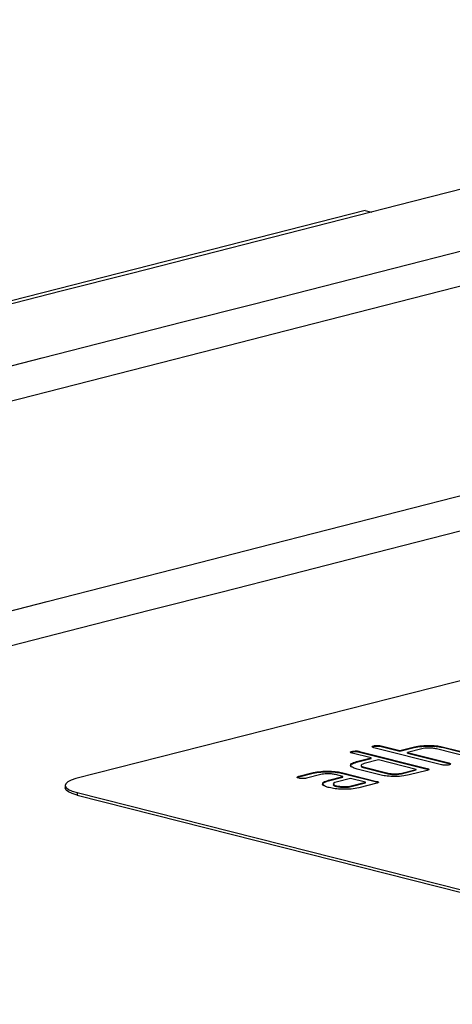
# Model space of a CAD drawing. Units: millimetres. Extents: x 0 to 420, y -7297 to 297.
# Drawn here: x 163 to 170, y 67 to 83 of the extents above; entities that cross this region are included whole.
import ezdxf

# ---------------------------------------------------------------- set-up
doc = ezdxf.new("R2010")
doc.units = ezdxf.units.MM
doc.styles.add('SLDTEXTSTYLE0', font='TXT', dxfattribs={"width": 0.605})
doc.dimstyles.new('SLDDIMSTYLE2', dxfattribs={"dimtxt": 2.568319, "dimasz": 2.5, "dimexe": 0, "dimexo": 0.0625, "dimgap": 0.64208, "dimtad": 1, "dimdec": 1, "dimlfac": 5, "dimrnd": 1e-09, "dimzin": 12, "dimdsep": 46, "dimtxsty": 'SLDTEXTSTYLE0', "dimsah": 1, "dimcen": 0, "dimadec": 0, "dimazin": 3, "dimtfac": 1, "dimtdec": 1, "dimtofl": 0, "dimtmove": 0, "dimatfit": 3, "dimfxl": 0, "dimfrac": 2, "dimtolj": 1, "dimtzin": 12, "dimarcsym": 0})

# ---------------------------------------------------------------- blocks, each defined once
blk = doc.blocks.new('_D_12')
at = {"color": 7, "linetype": 'Continuous', "lineweight": 0}
for p, q in [((268.698, 109.012), (268.899, 121.357)), ((274.019, 121.274), (273.817, 108.928)), ((274.741, 102.762), (275.043, 121.257))]:
    blk.add_line(p, q, dxfattribs=at)
at = {"color": 7, "linetype": 'Continuous', "lineweight": 18}
for centre, radius, start, end in [((271.459, 121.316), 2.56, 359.0658, 179.0658), ((271.258, 108.97), 2.56, 179.0658, 359.0658), ((154.085, -7296.656), 7400.402, 89.0580652, 89.2209515)]:
    blk.add_arc(centre, radius, start, end, dxfattribs=at)
blk.add_solid([(274.741, 102.762), (275.157, 105.255), (274.407, 105.268)], dxfattribs=at)
at = {"color": 7, "linetype": 'Continuous', "lineweight": 18, "insert": (269.819, 108.993), "char_height": 2.6458, "attachment_point": 1, "rotation": 89.0658, "style": 'SLDTEXTSTYLE0'}
blk.add_mtext('R37002', dxfattribs=at)

msp = doc.modelspace()

# ---------------------------------------------------------------- linework, layer by layer
at = {"color": 7, "linetype": 'Continuous', "lineweight": 25}
for p, q in [((168.75, 79.678), (168.853, 79.652)), ((177.057, 74.203), (164.314, 70.957)), ((168.549, 71.367), (168.549, 71.376)), ((168.662, 71.376), (169.701, 71.113)), ((168.662, 71.366), (168.662, 71.376)), ((168.662, 71.366), (169.701, 71.103)), ((168.881, 71.451), (168.881, 71.461)), ((169.922, 71.169), (168.884, 71.432)), ((168.994, 71.461), (169.283, 71.388)), ((168.994, 71.451), (168.994, 71.461)), ((168.994, 71.451), (169.283, 71.378)), ((169.283, 71.388), (169.505, 71.444)), ((169.283, 71.378), (169.504, 71.434)), ((169.283, 71.378), (169.283, 71.388)), ((169.62, 71.415), (169.398, 71.358)), ((169.398, 71.358), (170.033, 71.198)), ((169.398, 71.349), (169.398, 71.358)), ((169.504, 71.434), (169.505, 71.444)), ((170.366, 71.282), (169.846, 71.414)), ((169.952, 71.433), (169.953, 71.443)), ((169.952, 71.433), (170.476, 71.301)), ((169.953, 71.443), (170.476, 71.311)), ((168.84, 71.275), (168.551, 71.348)), ((168.618, 71.218), (168.84, 71.275)), ((168.618, 71.209), (168.84, 71.265)), ((168.618, 71.209), (168.618, 71.218)), ((168.955, 71.245), (168.734, 71.189)), ((168.84, 71.265), (168.84, 71.275)), ((169.532, 71.099), (168.955, 71.245)), ((169.398, 71.349), (170.033, 71.188)), ((168.974, 71.016), (168.627, 71.103)), ((168.738, 71.132), (169.084, 71.044)), ((168.738, 71.122), (168.738, 71.132)), ((168.738, 71.122), (169.084, 71.034)), ((169.31, 71.033), (169.532, 71.09)), ((169.311, 71.043), (169.532, 71.099)), ((169.703, 71.084), (169.426, 71.014)), ((169.532, 71.09), (169.532, 71.099)), ((169.701, 71.103), (169.701, 71.113)), ((169.701, 71.103), (169.723, 71.096)), ((170.033, 71.188), (170.033, 71.198)), ((170.033, 71.188), (170.055, 71.181)), ((167.733, 70.993), (167.954, 71.049)), ((167.733, 70.983), (167.954, 71.039)), ((167.733, 70.983), (167.733, 70.993)), ((168.069, 71.02), (167.849, 70.964)), ((167.954, 71.039), (167.954, 71.049)), ((168.19, 70.933), (168.41, 70.99)), ((168.19, 70.924), (168.41, 70.98)), ((168.19, 70.924), (168.19, 70.933)), ((168.41, 70.99), (168.295, 71.019)), ((168.526, 70.96), (168.305, 70.904)), ((168.406, 71.047), (168.925, 70.915)), ((168.406, 71.037), (168.406, 71.047)), ((168.406, 71.037), (168.925, 70.906)), ((168.41, 70.98), (168.41, 70.99)), ((168.757, 70.902), (168.526, 70.96)), ((168.536, 70.846), (168.757, 70.902)), ((168.756, 70.892), (168.757, 70.902)), ((168.925, 70.906), (168.925, 70.915)), ((168.925, 70.906), (168.947, 70.898)), ((169.084, 71.034), (169.084, 71.044)), ((169.31, 71.033), (169.311, 71.043)), ((164.147, 70.854), (164.147, 70.815)), ((168.31, 70.837), (168.31, 70.847)), ((168.536, 70.836), (168.756, 70.892)), ((168.536, 70.836), (168.536, 70.846)), ((168.927, 70.887), (168.652, 70.817)), ((164.331, 70.742), (170.246, 69.245)), ((164.331, 70.742), (164.331, 70.703)), ((164.331, 70.703), (170.246, 69.206))]:
    msp.add_line(p, q, dxfattribs=at)
at = {"color": 7, "linetype": 'Continuous', "lineweight": 25, "flags": 128}
for points in [[(168.75, 79.678), (160.015, 77.449), (151.295, 75.217), (142.591, 72.98), (133.902, 70.74), (125.229, 68.495), (116.571, 66.247), (107.929, 63.995), (99.302, 61.739)], [(164.314, 70.957), (164.241, 70.934), (164.188, 70.908), (164.156, 70.88), (164.147, 70.85), (164.161, 70.821), (164.197, 70.792), (164.255, 70.765), (164.331, 70.742)], [(164.331, 70.703), (164.255, 70.727), (164.197, 70.753), (164.161, 70.782), (164.147, 70.812), (164.147, 70.815)]]:
    msp.add_lwpolyline(points, dxfattribs=at)
at = {"color": 7, "linetype": 'Continuous', "lineweight": 25}
for points in [[(173.805, 80.92), (127.683, 69.172), (82.201, 57.261), (37.385, 45.191)], [(39.298, 44.731), (84.1, 56.797), (129.563, 68.704), (175.67, 80.448)], [(176.177, 80.036), (130.076, 68.293), (84.615, 56.387), (39.819, 44.322)], [(41.581, 41.558), (86.362, 53.619), (131.808, 65.521), (177.895, 77.26)], [(178.402, 76.847), (132.318, 65.11), (86.879, 53.209), (42.101, 41.149)], [(202.954, 73.542), (157.084, 61.859), (111.856, 50.013), (67.285, 38.009)]]:
    msp.add_open_spline(points, degree=3, dxfattribs=at)
for points, knots in [([(202.694, 73.543), (202.226, 73.424), (201.063, 73.128), (199.25, 72.665), (197.303, 72.169), (195.497, 71.707), (193.831, 71.282), (192.33, 70.898), (190.989, 70.555), (189.803, 70.251), (188.74, 69.979), (187.764, 69.729), (185.748, 69.212), (182.611, 68.407), (174.623, 66.354), (158.847, 62.283), (138.741, 57.049), (118.034, 51.609), (105.465, 48.283), (97.673, 46.212), (94.646, 45.407), (91.691, 44.62), (88.865, 43.866), (86.757, 43.303), (85.27, 42.905), (84.3, 42.646), (83.199, 42.352), (81.967, 42.022), (80.602, 41.657), (79.105, 41.256), (77.415, 40.803), (75.522, 40.295), (73.419, 39.73), (71.157, 39.122), (69.003, 38.543), (67.605, 38.167), (67.012, 38.007)], [0, 0, 0, 0, 0.010194, 0.025371, 0.039531, 0.052674, 0.0648, 0.075909, 0.085451, 0.09409, 0.101824, 0.108703, 0.115412, 0.145929, 0.177336, 0.290326, 0.492094, 0.620491, 0.748889, 0.771487, 0.794085, 0.816353, 0.837398, 0.857167, 0.863426, 0.870637, 0.878836, 0.888023, 0.898198, 0.909361, 0.921512, 0.936019, 0.951721, 0.968619, 0.986712, 1, 1, 1, 1]), ([(168.551, 71.348), (168.543, 71.35), (168.526, 71.355), (168.519, 71.364), (168.53, 71.371), (168.543, 71.375), (168.549, 71.376)], [0, 0, 0, 0, 0.280763, 0.559007, 0.779253, 1, 1, 1, 1]), ([(168.525, 71.357), (168.527, 71.358), (168.531, 71.362), (168.542, 71.365), (168.549, 71.367)], [0, 0, 0, 0, 0.396234, 1, 1, 1, 1]), ([(168.549, 71.376), (168.558, 71.378), (168.576, 71.382), (168.611, 71.384), (168.64, 71.381), (168.655, 71.378), (168.662, 71.376)], [0, 0, 0, 0, 0.280669, 0.558931, 0.779165, 1, 1, 1, 1]), ([(168.549, 71.367), (168.558, 71.369), (168.575, 71.373), (168.611, 71.374), (168.64, 71.371), (168.655, 71.368), (168.662, 71.366)], [0, 0, 0, 0, 0.280669, 0.558931, 0.779165, 1, 1, 1, 1]), ([(168.884, 71.432), (168.875, 71.435), (168.859, 71.439), (168.851, 71.448), (168.862, 71.456), (168.875, 71.459), (168.881, 71.461)], [0, 0, 0, 0, 0.280763, 0.559007, 0.779253, 1, 1, 1, 1]), ([(168.858, 71.441), (168.859, 71.443), (168.864, 71.447), (168.875, 71.45), (168.881, 71.451)], [0, 0, 0, 0, 0.396234, 1, 1, 1, 1]), ([(168.881, 71.461), (168.89, 71.463), (168.908, 71.467), (168.943, 71.469), (168.973, 71.466), (168.987, 71.462), (168.994, 71.461)], [0, 0, 0, 0, 0.280669, 0.558931, 0.779165, 1, 1, 1, 1]), ([(168.881, 71.451), (168.89, 71.453), (168.908, 71.457), (168.943, 71.459), (168.973, 71.456), (168.987, 71.453), (168.994, 71.451)], [0, 0, 0, 0, 0.280669, 0.558931, 0.779165, 1, 1, 1, 1]), ([(169.504, 71.434), (169.541, 71.442), (169.613, 71.456), (169.746, 71.459), (169.866, 71.452), (169.924, 71.44), (169.952, 71.433)], [0, 0, 0, 0, 0.2795963, 0.559465, 0.7797468, 1, 1, 1, 1]), ([(169.505, 71.444), (169.541, 71.451), (169.613, 71.466), (169.747, 71.469), (169.866, 71.461), (169.924, 71.449), (169.953, 71.443)], [0, 0, 0, 0, 0.2795963, 0.559465, 0.7797468, 1, 1, 1, 1]), ([(169.846, 71.414), (169.827, 71.418), (169.79, 71.425), (169.721, 71.427), (169.662, 71.424), (169.634, 71.418), (169.62, 71.415)], [0, 0, 0, 0, 0.2796208, 0.5592253, 0.7795275, 1, 1, 1, 1]), ([(168.541, 71.14), (168.534, 71.148), (168.52, 71.164), (168.537, 71.193), (168.587, 71.209), (168.618, 71.218)], [0, 0, 0, 0, 0.280793, 0.561046, 1, 1, 1, 1]), ([(168.54, 71.131), (168.534, 71.138), (168.52, 71.154), (168.537, 71.183), (168.587, 71.199), (168.618, 71.209)], [0, 0, 0, 0, 0.280793, 0.561046, 1, 1, 1, 1]), ([(167.954, 71.049), (167.99, 71.056), (168.064, 71.071), (168.199, 71.074), (168.319, 71.066), (168.377, 71.053), (168.406, 71.047)], [0, 0, 0, 0, 0.279576, 0.559296, 0.779523, 1, 1, 1, 1]), ([(167.954, 71.039), (167.99, 71.047), (168.064, 71.061), (168.199, 71.064), (168.319, 71.056), (168.377, 71.043), (168.406, 71.037)], [0, 0, 0, 0, 0.279576, 0.559296, 0.779523, 1, 1, 1, 1]), ([(168.627, 71.103), (168.606, 71.11), (168.568, 71.121), (168.549, 71.134), (168.541, 71.14)], [0, 0, 0, 0, 0.559703, 1, 1, 1, 1]), ([(168.734, 71.189), (168.719, 71.184), (168.691, 71.175), (168.685, 71.158), (168.701, 71.143), (168.726, 71.135), (168.738, 71.132)], [0, 0, 0, 0, 0.279537, 0.559295, 0.77967, 1, 1, 1, 1]), ([(168.695, 71.16), (168.692, 71.156), (168.685, 71.147), (168.702, 71.133), (168.726, 71.126), (168.738, 71.122)], [0, 0, 0, 0, 0.325632, 0.662851, 1, 1, 1, 1]), ([(169.701, 71.113), (169.709, 71.111), (169.726, 71.106), (169.733, 71.097), (169.722, 71.09), (169.709, 71.086), (169.703, 71.084)], [0, 0, 0, 0, 0.280596, 0.558566, 0.778787, 1, 1, 1, 1]), ([(170.035, 71.169), (170.027, 71.167), (170.009, 71.163), (169.974, 71.161), (169.944, 71.165), (169.929, 71.168), (169.922, 71.169)], [0, 0, 0, 0, 0.280711, 0.558625, 0.778846, 1, 1, 1, 1]), ([(170.033, 71.198), (170.041, 71.195), (170.058, 71.191), (170.066, 71.182), (170.054, 71.174), (170.042, 71.171), (170.035, 71.169)], [0, 0, 0, 0, 0.280596, 0.558566, 0.778787, 1, 1, 1, 1]), ([(167.736, 70.964), (167.728, 70.967), (167.711, 70.971), (167.703, 70.98), (167.715, 70.988), (167.727, 70.991), (167.733, 70.993)], [0, 0, 0, 0, 0.280669, 0.558898, 0.779069, 1, 1, 1, 1]), ([(167.71, 70.973), (167.712, 70.975), (167.716, 70.979), (167.727, 70.982), (167.733, 70.983)], [0, 0, 0, 0, 0.395183, 1, 1, 1, 1]), ([(167.849, 70.964), (167.84, 70.962), (167.822, 70.958), (167.787, 70.956), (167.757, 70.959), (167.743, 70.963), (167.736, 70.964)], [0, 0, 0, 0, 0.280747, 0.559078, 0.7793, 1, 1, 1, 1]), ([(168.295, 71.019), (168.276, 71.023), (168.238, 71.03), (168.171, 71.032), (168.111, 71.029), (168.083, 71.023), (168.069, 71.02)], [0, 0, 0, 0, 0.27963, 0.559223, 0.779548, 1, 1, 1, 1]), ([(168.113, 70.856), (168.106, 70.863), (168.093, 70.879), (168.109, 70.908), (168.159, 70.924), (168.19, 70.933)], [0, 0, 0, 0, 0.280755, 0.561071, 1, 1, 1, 1]), ([(168.113, 70.846), (168.106, 70.854), (168.092, 70.869), (168.109, 70.898), (168.159, 70.914), (168.19, 70.924)], [0, 0, 0, 0, 0.280755, 0.561071, 1, 1, 1, 1]), ([(168.305, 70.904), (168.291, 70.9), (168.263, 70.89), (168.258, 70.873), (168.274, 70.858), (168.298, 70.851), (168.31, 70.847)], [0, 0, 0, 0, 0.279478, 0.559304, 0.77968, 1, 1, 1, 1]), ([(168.925, 70.915), (168.933, 70.913), (168.95, 70.908), (168.957, 70.9), (168.946, 70.892), (168.934, 70.889), (168.927, 70.887)], [0, 0, 0, 0, 0.2805959, 0.5585662, 0.7787869, 1, 1, 1, 1]), ([(169.426, 71.014), (169.389, 71.006), (169.316, 70.992), (169.181, 70.989), (169.06, 70.997), (169.003, 71.01), (168.974, 71.016)], [0, 0, 0, 0, 0.279655, 0.55929, 0.779571, 1, 1, 1, 1]), ([(169.084, 71.044), (169.103, 71.04), (169.141, 71.033), (169.209, 71.031), (169.268, 71.034), (169.297, 71.04), (169.311, 71.043)], [0, 0, 0, 0, 0.27948, 0.55929, 0.77971, 1, 1, 1, 1]), ([(169.084, 71.034), (169.103, 71.031), (169.141, 71.023), (169.209, 71.021), (169.268, 71.024), (169.296, 71.03), (169.31, 71.033)], [0, 0, 0, 0, 0.27948, 0.55929, 0.77971, 1, 1, 1, 1]), ([(168.2, 70.819), (168.179, 70.825), (168.141, 70.836), (168.122, 70.85), (168.113, 70.856)], [0, 0, 0, 0, 0.55981, 1, 1, 1, 1]), ([(168.652, 70.817), (168.615, 70.809), (168.542, 70.794), (168.407, 70.792), (168.287, 70.8), (168.229, 70.813), (168.2, 70.819)], [0, 0, 0, 0, 0.279642, 0.559234, 0.779508, 1, 1, 1, 1]), ([(168.267, 70.876), (168.264, 70.871), (168.257, 70.862), (168.274, 70.848), (168.298, 70.841), (168.31, 70.837)], [0, 0, 0, 0, 0.326826, 0.663455, 1, 1, 1, 1]), ([(168.31, 70.847), (168.329, 70.843), (168.367, 70.836), (168.435, 70.834), (168.494, 70.837), (168.522, 70.843), (168.536, 70.846)], [0, 0, 0, 0, 0.279457, 0.559355, 0.779724, 1, 1, 1, 1]), ([(168.31, 70.837), (168.329, 70.833), (168.367, 70.826), (168.435, 70.824), (168.494, 70.827), (168.522, 70.833), (168.536, 70.836)], [0, 0, 0, 0, 0.279457, 0.559355, 0.779724, 1, 1, 1, 1])]:
    msp.add_open_spline(points, degree=3, knots=knots, dxfattribs=at)

# ---------------------------------------------------------------- dimensions: what is measured, and where the dimension line sits
at = {"color": 7, "linetype": 'Continuous', "lineweight": 18}
dim = msp.add_radius_dim(center=(154.085, -7296.656), mpoint=(274.741, 102.762), dimstyle='SLDDIMSTYLE2', dxfattribs=at)
dim.commit()
dim.dimension.update_dxf_attribs({"geometry": '_D_12', "text_midpoint": (274.942, 115.085), "dimtype": 164})

doc.saveas('drawing.dxf')
